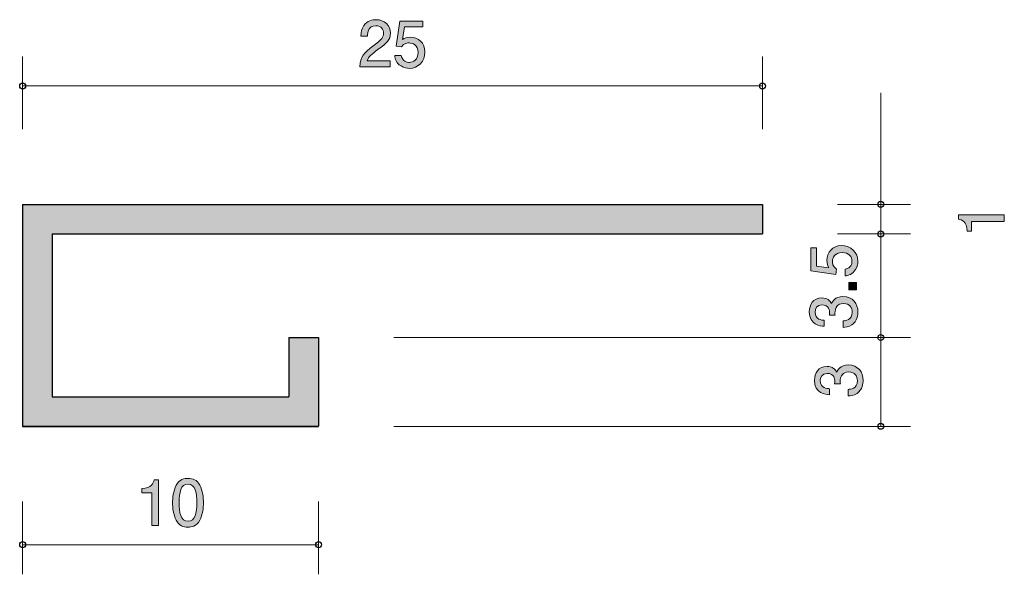
# Model space of a CAD drawing. Units: inches. Extents: x 73.2 to 106.5, y -138.5 to -119.7.
import ezdxf

# ---------------------------------------------------------------- set-up
doc = ezdxf.new("R2010")
doc.units = ezdxf.units.IN
doc.header["$MEASUREMENT"] = 0
doc.layers.add('_U+30EC_U+30A4_U+30E4_U+30FC 1', color=7, linetype='Continuous')

# ---------------------------------------------------------------- blocks, each defined once
blk = doc.blocks.new('block 3')
at = {"layer": '_U+30EC_U+30A4_U+30E4_U+30FC 1', "true_color": 0x221814}
h = blk.add_hatch(color=179, dxfattribs=at)
h.dxf.hatch_style = 2
edge = h.paths.add_edge_path()
edge.add_spline(control_points=[(101.754, -131.912), (101.754, -132.007), (101.733, -132.225), (101.547, -132.35), (101.435, -132.424), (101.335, -132.428), (101.251, -132.433), (101.251, -132.433), (101.251, -132.212), (101.251, -132.212), (101.325, -132.21), (101.559, -132.2), (101.559, -131.916), (101.559, -131.779), (101.49, -131.626), (101.261, -131.626), (101.145, -131.626), (101.096, -131.665), (101.065, -131.696), (100.991, -131.77), (100.978, -131.887), (100.978, -131.942), (100.978, -131.961), (100.98, -131.997), (100.984, -132.024), (100.984, -132.024), (100.789, -132.024), (100.789, -132.024), (100.796, -131.986), (100.798, -131.944), (100.798, -131.938), (100.798, -131.872), (100.777, -131.673), (100.54, -131.673), (100.362, -131.673), (100.307, -131.804), (100.307, -131.914), (100.307, -132.179), (100.54, -132.187), (100.612, -132.191), (100.612, -132.191), (100.612, -132.395), (100.612, -132.395), (100.487, -132.386), (100.11, -132.359), (100.11, -131.902), (100.11, -131.677), (100.237, -131.436), (100.533, -131.436), (100.72, -131.436), (100.802, -131.531), (100.863, -131.631), (100.891, -131.57), (100.971, -131.388), (101.249, -131.388), (101.587, -131.388), (101.754, -131.635), (101.754, -131.912)], knot_values=[0, 0, 0, 0, 1, 1, 1, 2, 2, 2, 3, 3, 3, 4, 4, 4, 5, 5, 5, 6, 6, 6, 7, 7, 7, 8, 8, 8, 9, 9, 9, 10, 10, 10, 11, 11, 11, 12, 12, 12, 13, 13, 13, 14, 14, 14, 15, 15, 15, 16, 16, 16, 17, 17, 17, 18, 18, 18, 19, 19, 19, 19], degree=3, periodic=1)
at = {"layer": '_U+30EC_U+30A4_U+30E4_U+30FC 1', "lineweight": 0}
blk.add_open_spline([(101.754, -131.912), (101.754, -132.007), (101.733, -132.225), (101.547, -132.35), (101.435, -132.424), (101.335, -132.428), (101.251, -132.433), (101.251, -132.433), (101.251, -132.212), (101.251, -132.212), (101.325, -132.21), (101.559, -132.2), (101.559, -131.916), (101.559, -131.779), (101.49, -131.626), (101.261, -131.626), (101.145, -131.626), (101.096, -131.665), (101.065, -131.696), (100.991, -131.77), (100.978, -131.887), (100.978, -131.942), (100.978, -131.961), (100.98, -131.997), (100.984, -132.024), (100.984, -132.024), (100.789, -132.024), (100.789, -132.024), (100.796, -131.986), (100.798, -131.944), (100.798, -131.938), (100.798, -131.872), (100.777, -131.673), (100.54, -131.673), (100.362, -131.673), (100.307, -131.804), (100.307, -131.914), (100.307, -132.179), (100.54, -132.187), (100.612, -132.191), (100.612, -132.191), (100.612, -132.395), (100.612, -132.395), (100.487, -132.386), (100.11, -132.359), (100.11, -131.902), (100.11, -131.677), (100.237, -131.436), (100.533, -131.436), (100.72, -131.436), (100.802, -131.531), (100.863, -131.631), (100.891, -131.57), (100.971, -131.388), (101.249, -131.388), (101.587, -131.388), (101.754, -131.635), (101.754, -131.912)], degree=3, knots=[0, 0, 0, 0, 1, 1, 1, 2, 2, 2, 3, 3, 3, 4, 4, 4, 5, 5, 5, 6, 6, 6, 7, 7, 7, 8, 8, 8, 9, 9, 9, 10, 10, 10, 11, 11, 11, 12, 12, 12, 13, 13, 13, 14, 14, 14, 15, 15, 15, 16, 16, 16, 17, 17, 17, 18, 18, 18, 19, 19, 19, 19], dxfattribs=at)
blk = doc.blocks.new('block 5')
at = {"layer": '_U+30EC_U+30A4_U+30E4_U+30FC 1', "true_color": 0x221814}
h = blk.add_hatch(color=179, dxfattribs=at)
h.dxf.hatch_style = 2
edge = h.paths.add_edge_path()
edge.add_spline(control_points=[(77.712, -136.815), (77.712, -136.815), (77.712, -135.711), (77.712, -135.711), (77.712, -135.711), (77.382, -135.711), (77.382, -135.711), (77.382, -135.711), (77.382, -135.563), (77.382, -135.563), (77.714, -135.548), (77.761, -135.385), (77.791, -135.271), (77.791, -135.271), (77.937, -135.271), (77.937, -135.271), (77.937, -135.271), (77.937, -136.815), (77.937, -136.815), (77.937, -136.815), (77.712, -136.815), (77.712, -136.815)], knot_values=[0, 0, 0, 0, 1, 1, 1, 2, 2, 2, 3, 3, 3, 4, 4, 4, 5, 5, 5, 6, 6, 6, 7, 7, 7, 7], degree=3, periodic=1)
h = blk.add_hatch(color=179, dxfattribs=at)
h.dxf.hatch_style = 2
edge = h.paths.add_edge_path()
edge.add_spline(control_points=[(79.336, -136.637), (79.228, -136.847), (79.054, -136.866), (78.938, -136.866), (78.777, -136.866), (78.635, -136.819), (78.54, -136.637), (78.437, -136.443), (78.417, -136.206), (78.417, -136.043), (78.417, -135.899), (78.434, -135.647), (78.54, -135.448), (78.648, -135.245), (78.809, -135.222), (78.938, -135.222), (79.096, -135.222), (79.24, -135.267), (79.336, -135.448), (79.435, -135.641), (79.458, -135.869), (79.458, -136.043), (79.458, -136.214), (79.437, -136.445), (79.336, -136.637)], knot_values=[0, 0, 0, 0, 1, 1, 1, 2, 2, 2, 3, 3, 3, 4, 4, 4, 5, 5, 5, 6, 6, 6, 7, 7, 7, 8, 8, 8, 8], degree=3, periodic=1)
edge = h.paths.add_edge_path()
edge.add_spline(control_points=[(78.938, -135.415), (78.688, -135.415), (78.642, -135.698), (78.642, -136.043), (78.642, -136.362), (78.678, -136.671), (78.938, -136.671), (79.185, -136.671), (79.234, -136.39), (79.234, -136.043), (79.234, -135.723), (79.196, -135.415), (78.938, -135.415)], knot_values=[0, 0, 0, 0, 1, 1, 1, 2, 2, 2, 3, 3, 3, 4, 4, 4, 4], degree=3, periodic=1)
at = {"layer": '_U+30EC_U+30A4_U+30E4_U+30FC 1', "lineweight": 0}
for points, knots in [([(77.712, -136.815), (77.712, -136.815), (77.712, -135.711), (77.712, -135.711), (77.712, -135.711), (77.382, -135.711), (77.382, -135.711), (77.382, -135.711), (77.382, -135.563), (77.382, -135.563), (77.714, -135.548), (77.761, -135.385), (77.791, -135.271), (77.791, -135.271), (77.937, -135.271), (77.937, -135.271), (77.937, -135.271), (77.937, -136.815), (77.937, -136.815), (77.937, -136.815), (77.712, -136.815), (77.712, -136.815)], [0, 0, 0, 0, 1, 1, 1, 2, 2, 2, 3, 3, 3, 4, 4, 4, 5, 5, 5, 6, 6, 6, 7, 7, 7, 7]), ([(79.336, -136.637), (79.228, -136.847), (79.054, -136.866), (78.938, -136.866), (78.777, -136.866), (78.635, -136.819), (78.54, -136.637), (78.437, -136.443), (78.417, -136.206), (78.417, -136.043), (78.417, -135.899), (78.434, -135.647), (78.54, -135.448), (78.648, -135.245), (78.809, -135.222), (78.938, -135.222), (79.096, -135.222), (79.24, -135.267), (79.336, -135.448), (79.435, -135.641), (79.458, -135.869), (79.458, -136.043), (79.458, -136.214), (79.437, -136.445), (79.336, -136.637)], [0, 0, 0, 0, 1, 1, 1, 2, 2, 2, 3, 3, 3, 4, 4, 4, 5, 5, 5, 6, 6, 6, 7, 7, 7, 8, 8, 8, 8]), ([(78.938, -135.415), (78.688, -135.415), (78.642, -135.698), (78.642, -136.043), (78.642, -136.362), (78.678, -136.671), (78.938, -136.671), (79.185, -136.671), (79.234, -136.39), (79.234, -136.043), (79.234, -135.723), (79.196, -135.415), (78.938, -135.415)], [0, 0, 0, 0, 1, 1, 1, 2, 2, 2, 3, 3, 3, 4, 4, 4, 4])]:
    blk.add_open_spline(points, degree=3, knots=knots, dxfattribs=at)
blk = doc.blocks.new('block 4')
at = {"layer": '_U+30EC_U+30A4_U+30E4_U+30FC 1', "color": 179, "lineweight": 9, "true_color": 0x221814}
for points in [[(73.35, -136.002), (73.35, -138.462)], [(83.35, -136.002), (83.35, -138.462)], [(73.35, -137.462), (83.35, -137.462)]]:
    blk.add_lwpolyline(points, dxfattribs=at)
at = {"layer": '_U+30EC_U+30A4_U+30E4_U+30FC 1'}
blk.add_blockref('block 5', (0, 0), dxfattribs=at)
blk = doc.blocks.new('block 7')
at = {"layer": '_U+30EC_U+30A4_U+30E4_U+30FC 1', "true_color": 0x221814}
h = blk.add_hatch(color=179, dxfattribs=at)
h.dxf.hatch_style = 2
edge = h.paths.add_edge_path()
edge.add_spline(control_points=[(85.354, -120.734), (85.136, -120.893), (85.043, -120.967), (84.994, -121.111), (84.994, -121.111), (85.773, -121.111), (85.773, -121.111), (85.773, -121.111), (85.773, -121.316), (85.773, -121.316), (85.773, -121.316), (84.745, -121.316), (84.745, -121.316), (84.777, -120.958), (84.842, -120.88), (85.227, -120.582), (85.483, -120.383), (85.549, -120.315), (85.549, -120.178), (85.549, -120.059), (85.477, -119.928), (85.28, -119.928), (85.02, -119.928), (85.011, -120.159), (85.007, -120.275), (85.007, -120.275), (84.783, -120.275), (84.783, -120.275), (84.791, -120.148), (84.802, -120.036), (84.882, -119.917), (84.992, -119.757), (85.178, -119.723), (85.295, -119.723), (85.572, -119.723), (85.779, -119.907), (85.779, -120.18), (85.779, -120.408), (85.663, -120.508), (85.354, -120.734)], knot_values=[0, 0, 0, 0, 1, 1, 1, 2, 2, 2, 3, 3, 3, 4, 4, 4, 5, 5, 5, 6, 6, 6, 7, 7, 7, 8, 8, 8, 9, 9, 9, 10, 10, 10, 11, 11, 11, 12, 12, 12, 13, 13, 13, 13], degree=3, periodic=1)
h = blk.add_hatch(color=179, dxfattribs=at)
h.dxf.hatch_style = 2
edge = h.paths.add_edge_path()
edge.add_spline(control_points=[(86.419, -121.367), (86.341, -121.367), (86.239, -121.35), (86.137, -121.286), (85.964, -121.176), (85.943, -121.045), (85.924, -120.937), (85.924, -120.937), (86.146, -120.937), (86.146, -120.937), (86.201, -121.136), (86.328, -121.166), (86.421, -121.166), (86.56, -121.166), (86.713, -121.066), (86.713, -120.833), (86.713, -120.577), (86.533, -120.508), (86.412, -120.508), (86.381, -120.508), (86.239, -120.508), (86.15, -120.637), (86.15, -120.637), (85.974, -120.618), (85.974, -120.618), (85.974, -120.618), (86.095, -119.772), (86.095, -119.772), (86.095, -119.772), (86.874, -119.772), (86.874, -119.772), (86.874, -119.772), (86.874, -119.966), (86.874, -119.966), (86.874, -119.966), (86.258, -119.966), (86.258, -119.966), (86.258, -119.966), (86.192, -120.389), (86.192, -120.389), (86.254, -120.355), (86.336, -120.315), (86.455, -120.315), (86.709, -120.315), (86.946, -120.501), (86.946, -120.814), (86.946, -121.132), (86.721, -121.367), (86.419, -121.367)], knot_values=[0, 0, 0, 0, 1, 1, 1, 2, 2, 2, 3, 3, 3, 4, 4, 4, 5, 5, 5, 6, 6, 6, 7, 7, 7, 8, 8, 8, 9, 9, 9, 10, 10, 10, 11, 11, 11, 12, 12, 12, 13, 13, 13, 14, 14, 14, 15, 15, 15, 16, 16, 16, 16], degree=3, periodic=1)
at = {"layer": '_U+30EC_U+30A4_U+30E4_U+30FC 1', "lineweight": 0}
for points, knots in [([(85.354, -120.734), (85.136, -120.893), (85.043, -120.967), (84.994, -121.111), (84.994, -121.111), (85.773, -121.111), (85.773, -121.111), (85.773, -121.111), (85.773, -121.316), (85.773, -121.316), (85.773, -121.316), (84.745, -121.316), (84.745, -121.316), (84.777, -120.958), (84.842, -120.88), (85.227, -120.582), (85.483, -120.383), (85.549, -120.315), (85.549, -120.178), (85.549, -120.059), (85.477, -119.928), (85.28, -119.928), (85.02, -119.928), (85.011, -120.159), (85.007, -120.275), (85.007, -120.275), (84.783, -120.275), (84.783, -120.275), (84.791, -120.148), (84.802, -120.036), (84.882, -119.917), (84.992, -119.757), (85.178, -119.723), (85.295, -119.723), (85.572, -119.723), (85.779, -119.907), (85.779, -120.18), (85.779, -120.408), (85.663, -120.508), (85.354, -120.734)], [0, 0, 0, 0, 1, 1, 1, 2, 2, 2, 3, 3, 3, 4, 4, 4, 5, 5, 5, 6, 6, 6, 7, 7, 7, 8, 8, 8, 9, 9, 9, 10, 10, 10, 11, 11, 11, 12, 12, 12, 13, 13, 13, 13]), ([(86.419, -121.367), (86.341, -121.367), (86.239, -121.35), (86.137, -121.286), (85.964, -121.176), (85.943, -121.045), (85.924, -120.937), (85.924, -120.937), (86.146, -120.937), (86.146, -120.937), (86.201, -121.136), (86.328, -121.166), (86.421, -121.166), (86.56, -121.166), (86.713, -121.066), (86.713, -120.833), (86.713, -120.577), (86.533, -120.508), (86.412, -120.508), (86.381, -120.508), (86.239, -120.508), (86.15, -120.637), (86.15, -120.637), (85.974, -120.618), (85.974, -120.618), (85.974, -120.618), (86.095, -119.772), (86.095, -119.772), (86.095, -119.772), (86.874, -119.772), (86.874, -119.772), (86.874, -119.772), (86.874, -119.966), (86.874, -119.966), (86.874, -119.966), (86.258, -119.966), (86.258, -119.966), (86.258, -119.966), (86.192, -120.389), (86.192, -120.389), (86.254, -120.355), (86.336, -120.315), (86.455, -120.315), (86.709, -120.315), (86.946, -120.501), (86.946, -120.814), (86.946, -121.132), (86.721, -121.367), (86.419, -121.367)], [0, 0, 0, 0, 1, 1, 1, 2, 2, 2, 3, 3, 3, 4, 4, 4, 5, 5, 5, 6, 6, 6, 7, 7, 7, 8, 8, 8, 9, 9, 9, 10, 10, 10, 11, 11, 11, 12, 12, 12, 13, 13, 13, 14, 14, 14, 15, 15, 15, 16, 16, 16, 16])]:
    blk.add_open_spline(points, degree=3, knots=knots, dxfattribs=at)
blk = doc.blocks.new('block 6')
at = {"layer": '_U+30EC_U+30A4_U+30E4_U+30FC 1', "color": 179, "lineweight": 9, "true_color": 0x221814}
for points in [[(73.35, -123.422), (73.35, -120.962)], [(98.35, -123.422), (98.35, -120.962)], [(73.35, -121.962), (98.35, -121.962)]]:
    blk.add_lwpolyline(points, dxfattribs=at)
at = {"layer": '_U+30EC_U+30A4_U+30E4_U+30FC 1'}
blk.add_blockref('block 7', (0, 0), dxfattribs=at)
blk = doc.blocks.new('block 8')
at = {"layer": '_U+30EC_U+30A4_U+30E4_U+30FC 1', "true_color": 0x221814}
h = blk.add_hatch(color=179, dxfattribs=at)
h.dxf.hatch_style = 2
edge = h.paths.add_edge_path()
edge.add_spline(control_points=[(106.524, -126.538), (106.524, -126.538), (105.42, -126.538), (105.42, -126.538), (105.42, -126.538), (105.42, -126.868), (105.42, -126.868), (105.42, -126.868), (105.272, -126.868), (105.272, -126.868), (105.257, -126.536), (105.094, -126.49), (104.98, -126.46), (104.98, -126.46), (104.98, -126.314), (104.98, -126.314), (104.98, -126.314), (106.524, -126.314), (106.524, -126.314), (106.524, -126.314), (106.524, -126.538), (106.524, -126.538)], knot_values=[0, 0, 0, 0, 1, 1, 1, 2, 2, 2, 3, 3, 3, 4, 4, 4, 5, 5, 5, 6, 6, 6, 7, 7, 7, 7], degree=3, periodic=1)
at = {"layer": '_U+30EC_U+30A4_U+30E4_U+30FC 1', "lineweight": 0}
blk.add_open_spline([(106.524, -126.538), (106.524, -126.538), (105.42, -126.538), (105.42, -126.538), (105.42, -126.538), (105.42, -126.868), (105.42, -126.868), (105.42, -126.868), (105.272, -126.868), (105.272, -126.868), (105.257, -126.536), (105.094, -126.49), (104.98, -126.46), (104.98, -126.46), (104.98, -126.314), (104.98, -126.314), (104.98, -126.314), (106.524, -126.314), (106.524, -126.314), (106.524, -126.314), (106.524, -126.538), (106.524, -126.538)], degree=3, knots=[0, 0, 0, 0, 1, 1, 1, 2, 2, 2, 3, 3, 3, 4, 4, 4, 5, 5, 5, 6, 6, 6, 7, 7, 7, 7], dxfattribs=at)
blk = doc.blocks.new('block 9')
at = {"layer": '_U+30EC_U+30A4_U+30E4_U+30FC 1', "true_color": 0x221814}
h = blk.add_hatch(color=179, dxfattribs=at)
h.dxf.hatch_style = 2
edge = h.paths.add_edge_path()
edge.add_spline(control_points=[(101.577, -127.884), (101.577, -127.962), (101.56, -128.064), (101.497, -128.165), (101.387, -128.338), (101.256, -128.36), (101.148, -128.379), (101.148, -128.379), (101.148, -128.157), (101.148, -128.157), (101.347, -128.102), (101.376, -127.975), (101.376, -127.882), (101.376, -127.742), (101.277, -127.59), (101.044, -127.59), (100.788, -127.59), (100.718, -127.77), (100.718, -127.89), (100.718, -127.922), (100.718, -128.064), (100.848, -128.152), (100.848, -128.152), (100.829, -128.328), (100.829, -128.328), (100.829, -128.328), (99.982, -128.208), (99.982, -128.208), (99.982, -128.208), (99.982, -127.429), (99.982, -127.429), (99.982, -127.429), (100.177, -127.429), (100.177, -127.429), (100.177, -127.429), (100.177, -128.045), (100.177, -128.045), (100.177, -128.045), (100.6, -128.11), (100.6, -128.11), (100.566, -128.049), (100.526, -127.966), (100.526, -127.848), (100.526, -127.594), (100.712, -127.357), (101.025, -127.357), (101.343, -127.357), (101.577, -127.581), (101.577, -127.884)], knot_values=[0, 0, 0, 0, 1, 1, 1, 2, 2, 2, 3, 3, 3, 4, 4, 4, 5, 5, 5, 6, 6, 6, 7, 7, 7, 8, 8, 8, 9, 9, 9, 10, 10, 10, 11, 11, 11, 12, 12, 12, 13, 13, 13, 14, 14, 14, 15, 15, 15, 16, 16, 16, 16], degree=3, periodic=1)
h = blk.add_hatch(color=179, dxfattribs=at)
h.dxf.hatch_style = 2
h.paths.add_polyline_path([(101.527, -128.853), (101.275, -128.853), (101.275, -128.601), (101.527, -128.601)])
h = blk.add_hatch(color=179, dxfattribs=at)
h.dxf.hatch_style = 2
edge = h.paths.add_edge_path()
edge.add_spline(control_points=[(101.577, -129.598), (101.577, -129.693), (101.556, -129.911), (101.37, -130.036), (101.258, -130.11), (101.159, -130.114), (101.074, -130.119), (101.074, -130.119), (101.074, -129.898), (101.074, -129.898), (101.148, -129.896), (101.383, -129.886), (101.383, -129.602), (101.383, -129.465), (101.313, -129.312), (101.085, -129.312), (100.968, -129.312), (100.92, -129.351), (100.888, -129.382), (100.814, -129.456), (100.801, -129.573), (100.801, -129.628), (100.801, -129.647), (100.803, -129.683), (100.807, -129.71), (100.807, -129.71), (100.613, -129.71), (100.613, -129.71), (100.619, -129.672), (100.621, -129.63), (100.621, -129.623), (100.621, -129.558), (100.6, -129.359), (100.363, -129.359), (100.185, -129.359), (100.13, -129.49), (100.13, -129.6), (100.13, -129.865), (100.363, -129.873), (100.435, -129.877), (100.435, -129.877), (100.435, -130.081), (100.435, -130.081), (100.31, -130.072), (99.934, -130.044), (99.934, -129.588), (99.934, -129.363), (100.061, -129.122), (100.357, -129.122), (100.543, -129.122), (100.625, -129.217), (100.687, -129.317), (100.714, -129.256), (100.795, -129.074), (101.072, -129.074), (101.41, -129.074), (101.577, -129.321), (101.577, -129.598)], knot_values=[0, 0, 0, 0, 1, 1, 1, 2, 2, 2, 3, 3, 3, 4, 4, 4, 5, 5, 5, 6, 6, 6, 7, 7, 7, 8, 8, 8, 9, 9, 9, 10, 10, 10, 11, 11, 11, 12, 12, 12, 13, 13, 13, 14, 14, 14, 15, 15, 15, 16, 16, 16, 17, 17, 17, 18, 18, 18, 19, 19, 19, 19], degree=3, periodic=1)
at = {"layer": '_U+30EC_U+30A4_U+30E4_U+30FC 1', "lineweight": 0}
blk.add_lwpolyline([(101.527, -128.853), (101.275, -128.853), (101.275, -128.601), (101.527, -128.601), (101.527, -128.853)], dxfattribs=at)
for points, knots in [([(101.577, -127.884), (101.577, -127.962), (101.56, -128.064), (101.497, -128.165), (101.387, -128.338), (101.256, -128.36), (101.148, -128.379), (101.148, -128.379), (101.148, -128.157), (101.148, -128.157), (101.347, -128.102), (101.376, -127.975), (101.376, -127.882), (101.376, -127.742), (101.277, -127.59), (101.044, -127.59), (100.788, -127.59), (100.718, -127.77), (100.718, -127.89), (100.718, -127.922), (100.718, -128.064), (100.848, -128.152), (100.848, -128.152), (100.829, -128.328), (100.829, -128.328), (100.829, -128.328), (99.982, -128.208), (99.982, -128.208), (99.982, -128.208), (99.982, -127.429), (99.982, -127.429), (99.982, -127.429), (100.177, -127.429), (100.177, -127.429), (100.177, -127.429), (100.177, -128.045), (100.177, -128.045), (100.177, -128.045), (100.6, -128.11), (100.6, -128.11), (100.566, -128.049), (100.526, -127.966), (100.526, -127.848), (100.526, -127.594), (100.712, -127.357), (101.025, -127.357), (101.343, -127.357), (101.577, -127.581), (101.577, -127.884)], [0, 0, 0, 0, 1, 1, 1, 2, 2, 2, 3, 3, 3, 4, 4, 4, 5, 5, 5, 6, 6, 6, 7, 7, 7, 8, 8, 8, 9, 9, 9, 10, 10, 10, 11, 11, 11, 12, 12, 12, 13, 13, 13, 14, 14, 14, 15, 15, 15, 16, 16, 16, 16]), ([(101.577, -129.598), (101.577, -129.693), (101.556, -129.911), (101.37, -130.036), (101.258, -130.11), (101.159, -130.114), (101.074, -130.119), (101.074, -130.119), (101.074, -129.898), (101.074, -129.898), (101.148, -129.896), (101.383, -129.886), (101.383, -129.602), (101.383, -129.465), (101.313, -129.312), (101.085, -129.312), (100.968, -129.312), (100.92, -129.351), (100.888, -129.382), (100.814, -129.456), (100.801, -129.573), (100.801, -129.628), (100.801, -129.647), (100.803, -129.683), (100.807, -129.71), (100.807, -129.71), (100.613, -129.71), (100.613, -129.71), (100.619, -129.672), (100.621, -129.63), (100.621, -129.623), (100.621, -129.558), (100.6, -129.359), (100.363, -129.359), (100.185, -129.359), (100.13, -129.49), (100.13, -129.6), (100.13, -129.865), (100.363, -129.873), (100.435, -129.877), (100.435, -129.877), (100.435, -130.081), (100.435, -130.081), (100.31, -130.072), (99.934, -130.044), (99.934, -129.588), (99.934, -129.363), (100.061, -129.122), (100.357, -129.122), (100.543, -129.122), (100.625, -129.217), (100.687, -129.317), (100.714, -129.256), (100.795, -129.074), (101.072, -129.074), (101.41, -129.074), (101.577, -129.321), (101.577, -129.598)], [0, 0, 0, 0, 1, 1, 1, 2, 2, 2, 3, 3, 3, 4, 4, 4, 5, 5, 5, 6, 6, 6, 7, 7, 7, 8, 8, 8, 9, 9, 9, 10, 10, 10, 11, 11, 11, 12, 12, 12, 13, 13, 13, 14, 14, 14, 15, 15, 15, 16, 16, 16, 17, 17, 17, 18, 18, 18, 19, 19, 19, 19])]:
    blk.add_open_spline(points, degree=3, knots=knots, dxfattribs=at)
blk = doc.blocks.new('block 2')
at = {"layer": '_U+30EC_U+30A4_U+30E4_U+30FC 1', "true_color": 0xc9c9ca}
h = blk.add_hatch(color=9, dxfattribs=at)
h.dxf.hatch_style = 2
h.paths.add_polyline_path([(73.35, -133.461), (83.35, -133.461), (83.35, -130.462), (82.35, -130.462), (82.35, -132.461), (74.35, -132.461), (74.35, -126.962), (98.35, -126.962), (98.35, -125.962), (73.35, -125.962)])
at = {"layer": '_U+30EC_U+30A4_U+30E4_U+30FC 1', "color": 179, "lineweight": 9, "true_color": 0x221814}
for points in [[(102.35, -125.962), (102.35, -122.192)], [(100.89, -125.962), (103.35, -125.962)], [(102.35, -125.962), (102.35, -126.962)], [(100.89, -126.962), (103.35, -126.962)], [(102.35, -130.449), (102.35, -126.962)], [(85.89, -130.462), (103.35, -130.462)], [(102.35, -130.462), (102.35, -133.477)], [(85.89, -133.462), (103.35, -133.462)]]:
    blk.add_lwpolyline(points, dxfattribs=at)
at = {"layer": '_U+30EC_U+30A4_U+30E4_U+30FC 1', "lineweight": 0}
blk.add_lwpolyline([(73.35, -133.461), (83.35, -133.461), (83.35, -130.462), (82.35, -130.462), (82.35, -132.461), (74.35, -132.461), (74.35, -126.962), (98.35, -126.962), (98.35, -125.962), (73.35, -125.962), (73.35, -133.461)], dxfattribs=at)
at = {"layer": '_U+30EC_U+30A4_U+30E4_U+30FC 1', "color": 179, "lineweight": 25, "true_color": 0x221814}
for points in [[(73.35, -125.962), (98.35, -125.962)], [(73.35, -125.962), (73.35, -133.462)], [(98.35, -125.962), (98.35, -126.962)], [(74.35, -126.962), (98.35, -126.962)], [(74.35, -126.962), (74.35, -132.462)], [(82.35, -130.462), (82.35, -132.461)], [(82.35, -130.462), (83.35, -130.462)], [(83.35, -130.462), (83.35, -133.461)], [(74.35, -132.462), (82.35, -132.462)], [(73.35, -133.462), (83.35, -133.462)]]:
    blk.add_lwpolyline(points, dxfattribs=at)
for points in [[(73.45, -121.962), (73.45, -121.906), (73.405, -121.862), (73.35, -121.862), (73.295, -121.862), (73.25, -121.906), (73.25, -121.962), (73.25, -122.017), (73.295, -122.062), (73.35, -122.062), (73.405, -122.062), (73.45, -122.017), (73.45, -121.962)], [(98.45, -121.962), (98.45, -121.906), (98.405, -121.862), (98.35, -121.862), (98.294, -121.862), (98.25, -121.906), (98.25, -121.962), (98.25, -122.017), (98.294, -122.062), (98.35, -122.062), (98.405, -122.062), (98.45, -122.017), (98.45, -121.962)], [(102.45, -125.962), (102.45, -125.907), (102.405, -125.862), (102.35, -125.862), (102.295, -125.862), (102.25, -125.907), (102.25, -125.962), (102.25, -126.017), (102.295, -126.062), (102.35, -126.062), (102.405, -126.062), (102.45, -126.017), (102.45, -125.962)], [(102.45, -126.962), (102.45, -126.907), (102.405, -126.862), (102.35, -126.862), (102.295, -126.862), (102.25, -126.907), (102.25, -126.962), (102.25, -127.017), (102.295, -127.062), (102.35, -127.062), (102.405, -127.062), (102.45, -127.017), (102.45, -126.962)], [(102.45, -130.462), (102.45, -130.406), (102.405, -130.361), (102.35, -130.361), (102.295, -130.361), (102.25, -130.406), (102.25, -130.462), (102.25, -130.517), (102.295, -130.562), (102.35, -130.562), (102.405, -130.562), (102.45, -130.517), (102.45, -130.462)], [(102.45, -133.462), (102.45, -133.407), (102.405, -133.362), (102.35, -133.362), (102.295, -133.362), (102.25, -133.407), (102.25, -133.462), (102.25, -133.517), (102.295, -133.562), (102.35, -133.562), (102.405, -133.562), (102.45, -133.517), (102.45, -133.462)], [(73.45, -137.462), (73.45, -137.407), (73.405, -137.362), (73.35, -137.362), (73.295, -137.362), (73.25, -137.407), (73.25, -137.462), (73.25, -137.517), (73.295, -137.562), (73.35, -137.562), (73.405, -137.562), (73.45, -137.517), (73.45, -137.462)], [(83.45, -137.462), (83.45, -137.407), (83.405, -137.362), (83.35, -137.362), (83.295, -137.362), (83.25, -137.407), (83.25, -137.462), (83.25, -137.517), (83.295, -137.562), (83.35, -137.562), (83.405, -137.562), (83.45, -137.517), (83.45, -137.462)]]:
    blk.add_open_spline(points, degree=3, knots=[0, 0, 0, 0, 1, 1, 1, 2, 2, 2, 3, 3, 3, 4, 4, 4, 4], dxfattribs=at)
at = {"layer": '_U+30EC_U+30A4_U+30E4_U+30FC 1'}
for name in ['block 6', 'block 8', 'block 9', 'block 3', 'block 4']:
    blk.add_blockref(name, (0, 0), dxfattribs=at)

msp = doc.modelspace()

# ---------------------------------------------------------------- block references
at = {"layer": '_U+30EC_U+30A4_U+30E4_U+30FC 1'}
msp.add_blockref('block 2', (0, 0), dxfattribs=at)

doc.saveas('drawing.dxf')
